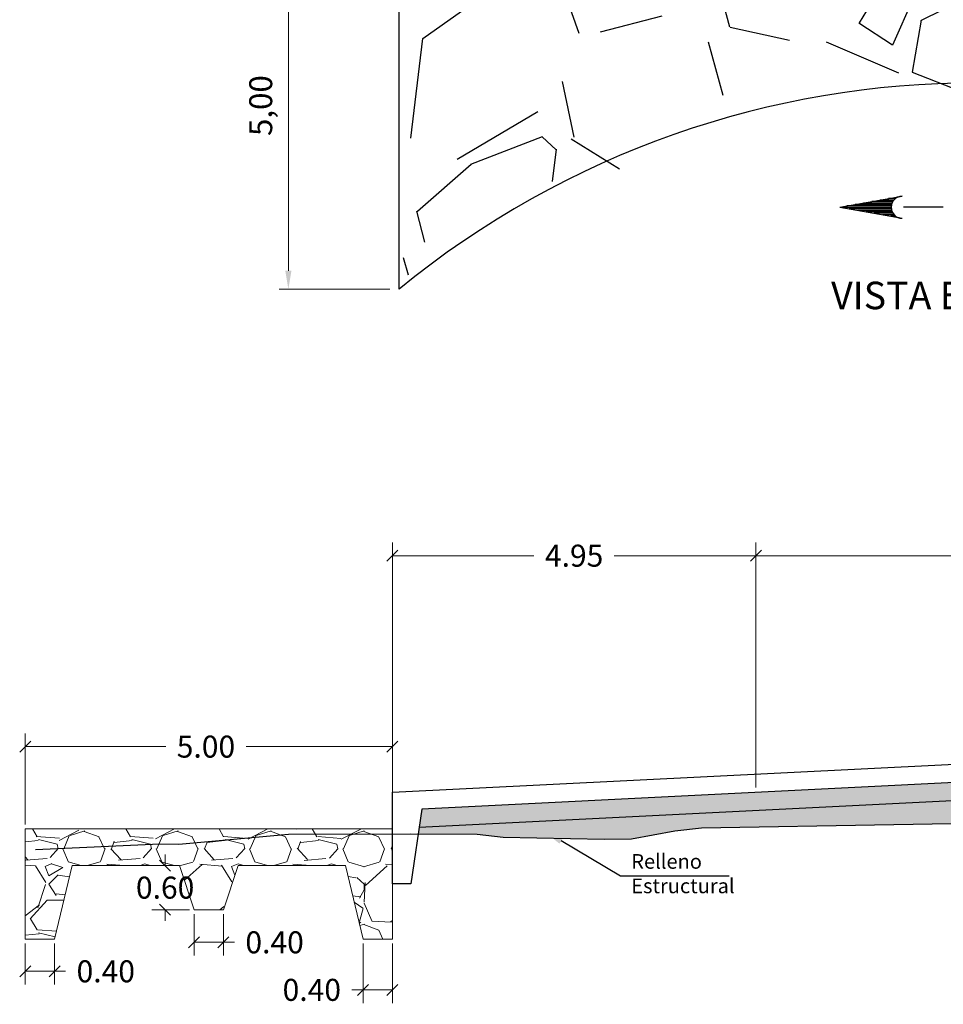
# Model space of a CAD drawing. Units: metres. Extents: x 286929 to 288338, y 8146140 to 8146795.
# Drawn here: x 287526 to 287539, y 8146618 to 8146631 of the extents above; entities that cross this region are included whole.
import ezdxf
from ezdxf.enums import TextEntityAlignment as Align

# ---------------------------------------------------------------- set-up
doc = ezdxf.new("R2010")
doc.units = ezdxf.units.M
doc.header["$LTSCALE"] = 15
for name, color, linetype in [('11', 7, 'Continuous'), ('12', 7, 'Continuous'), ('15', 7, 'Continuous'), ('16', 7, 'Continuous'), ('_BADEN', 164, 'Continuous'), ('_emboq', 152, 'Continuous'), ('L66', 16, 'Continuous'), ('texto', 7, 'Continuous'), ('TEXTOS', 4, 'Continuous'), ('TITULO', 1, 'Continuous')]:
    doc.layers.add(name, color=color, linetype=linetype)
doc.layers.add('hatchemb', color=8, linetype='Continuous', lineweight=15)
doc.layers.add('Sentido', color=3, linetype='Continuous', lineweight=13)
doc.styles.add('Arial', font='arial.ttf')
doc.styles.add('ROMANS', font='romans.shx')
doc.styles.get("Standard").update_dxf_attribs({"font": 'simplex.shx'})
doc.dimstyles.new('125', dxfattribs={"dimscale": 125, "dimtxt": 0.0025, "dimasz": 0.002, "dimexe": 0.001, "dimexo": 0.001, "dimgap": 0.0012, "dimtad": 1, "dimzin": 4, "dimtxsty": 'ROMANS', "dimcen": 0.001, "dimclrd": 8, "dimclre": 8, "dimclrt": 7, "dimaunit": 1, "dimadec": 4, "dimazin": 1, "dimtfac": 1, "dimtmove": 0, "dimatfit": 3, "dimfxl": 1, "dimlwd": 9, "dimlwe": 9, "dimarcsym": 0})
doc.dimstyles.get("Standard").update_dxf_attribs({"dimtxt": 0.18, "dimasz": 0.18, "dimexe": 0.18, "dimexo": 0.0625, "dimgap": 0.09, "dimtad": 0, "dimtih": 1, "dimtoh": 1, "dimdec": 4, "dimzin": 0, "dimdsep": 46, "dimtxsty": 'Standard', "dimcen": 0.09, "dimadec": 0, "dimazin": 0, "dimtfac": 1, "dimtdec": 4, "dimtofl": 0, "dimtmove": 0, "dimatfit": 3, "dimfxl": 1, "dimtolj": 1, "dimtzin": 0, "dimarcsym": 0})

# ---------------------------------------------------------------- blocks, each defined once
blk = doc.blocks.new('_Oblique')
at = {"color": 0, "linetype": 'ByBlock', "lineweight": -2}
blk.add_line((-0.5, -0.5), (0.5, 0.5), dxfattribs=at)
blk = doc.blocks.new('*D3909')
at = {"layer": '15', "color": 0, "linetype": 'Continuous', "lineweight": 9, "transparency": 16777216}
for p, q in [((287526.2274114225, 8146620.356162747), (287526.2274114225, 8146621.59559351)), ((287531.2274114225, 8146620.356526245), (287531.2274114225, 8146621.59559351)), ((287526.2274114225, 8146621.41559351), (287528.1414930881, 8146621.41559351)), ((287531.2274114225, 8146621.41559351), (287529.2357788024, 8146621.41559351))]:
    blk.add_line(p, q, dxfattribs=at)
at = {"layer": 'Defpoints', "color": 0, "linetype": 'Continuous', "transparency": 16777216}
for p in [(287531.2274114225, 8146621.41559351), (287526.2274114225, 8146620.293662747), (287531.2274114225, 8146620.294026245)]:
    blk.add_point(p, dxfattribs=at)
at = {"layer": '15', "color": 0, "linetype": 'Continuous', "lineweight": 9, "transparency": 16777216, "xscale": 0.15, "yscale": 0.15, "zscale": 0.15, "rotation": 180}
blk.add_blockref('_Oblique', (287526.2274114225, 8146621.41559351), dxfattribs=at)
at = {"layer": '15', "color": 0, "linetype": 'Continuous', "lineweight": 9, "transparency": 16777216, "xscale": 0.15, "yscale": 0.15, "zscale": 0.15}
blk.add_blockref('_Oblique', (287531.2274114225, 8146621.41559351), dxfattribs=at)
at = {"layer": '15', "color": 0, "linetype": 'Continuous', "transparency": 16777216, "insert": (287528.6886359453, 8146621.41559351), "char_height": 0.3, "attachment_point": 5, "style": 'ROMANS'}
blk.add_mtext('\\A1;5.00', dxfattribs=at)
blk = doc.blocks.new('*D3910')
at = {"layer": '15', "color": 0, "linetype": 'Continuous', "lineweight": 9, "transparency": 16777216}
for p, q in [((287526.2274114225, 8146618.731125338), (287526.2274114225, 8146618.174344612)), ((287526.6274114225, 8146618.731125338), (287526.6274114225, 8146618.174344612)), ((287526.2274114225, 8146618.354344612), (287526.6274114225, 8146618.354344612)), ((287526.6274114225, 8146618.354344612), (287526.7774114225, 8146618.354344612))]:
    blk.add_line(p, q, dxfattribs=at)
at = {"layer": 'Defpoints', "color": 0, "linetype": 'Continuous', "transparency": 16777216}
for p in [(287526.2274114225, 8146618.793625338), (287526.6274114225, 8146618.793625338), (287526.6274114225, 8146618.354344612)]:
    blk.add_point(p, dxfattribs=at)
at = {"layer": '15', "color": 0, "linetype": 'Continuous', "lineweight": 9, "transparency": 16777216, "xscale": 0.15, "yscale": 0.15, "zscale": 0.15, "rotation": 180}
blk.add_blockref('_Oblique', (287526.2274114225, 8146618.354344612), dxfattribs=at)
at = {"layer": '15', "color": 0, "linetype": 'Continuous', "lineweight": 9, "transparency": 16777216, "xscale": 0.15, "yscale": 0.15, "zscale": 0.15}
blk.add_blockref('_Oblique', (287526.6274114225, 8146618.354344612), dxfattribs=at)
at = {"layer": '15', "color": 0, "linetype": 'Continuous', "transparency": 16777216, "insert": (287527.3245542796, 8146618.354344612), "char_height": 0.3, "attachment_point": 5, "style": 'ROMANS'}
blk.add_mtext('\\A1;0.40', dxfattribs=at)
blk = doc.blocks.new('*D3911')
at = {"layer": '15', "color": 0, "linetype": 'Continuous', "lineweight": 9, "transparency": 16777216}
for p, q in [((287528.1327900629, 8146619.794048307), (287528.1327900629, 8146619.944048308)), ((287528.2637596346, 8146619.794048307), (287527.9527900629, 8146619.794048307)), ((287528.4637983035, 8146619.193932302), (287527.9527900629, 8146619.193932302)), ((287528.1327900629, 8146619.193932302), (287528.1327900629, 8146619.043932302))]:
    blk.add_line(p, q, dxfattribs=at)
at = {"layer": 'Defpoints', "color": 0, "linetype": 'Continuous', "transparency": 16777216}
for p in [(287528.1327900629, 8146619.794048307), (287528.3262596346, 8146619.794048307), (287528.5262983035, 8146619.193932302)]:
    blk.add_point(p, dxfattribs=at)
at = {"layer": '15', "color": 0, "linetype": 'Continuous', "lineweight": 9, "transparency": 16777216, "xscale": 0.15, "yscale": 0.15, "zscale": 0.15}
for p, rotation in [((287528.1327900629, 8146619.794048307), 270), ((287528.1327900629, 8146619.193932302), 90)]:
    blk.add_blockref('_Oblique', p, dxfattribs=dict(at, rotation=rotation))
at = {"layer": '15', "color": 0, "linetype": 'Continuous', "transparency": 16777216, "insert": (287528.1327900616, 8146619.493990305), "char_height": 0.3, "attachment_point": 5, "style": 'ROMANS'}
blk.add_mtext('\\A1;0.60', dxfattribs=at)
blk = doc.blocks.new('*D3912')
at = {"layer": '15', "color": 0, "linetype": 'Continuous', "lineweight": 9, "transparency": 16777216}
for p, q in [((287528.5262983035, 8146619.131432302), (287528.5262983035, 8146618.569276899)), ((287528.9262983034, 8146619.131432302), (287528.9262983034, 8146618.569276899)), ((287528.5262983035, 8146618.749276899), (287528.9262983034, 8146618.749276899)), ((287528.9262983034, 8146618.749276899), (287529.0762983034, 8146618.749276899))]:
    blk.add_line(p, q, dxfattribs=at)
at = {"layer": 'Defpoints', "color": 0, "linetype": 'Continuous', "transparency": 16777216}
for p in [(287528.5262983035, 8146619.193932302), (287528.9262983034, 8146619.193932302), (287528.9262983034, 8146618.749276899)]:
    blk.add_point(p, dxfattribs=at)
at = {"layer": '15', "color": 0, "linetype": 'Continuous', "lineweight": 9, "transparency": 16777216, "xscale": 0.15, "yscale": 0.15, "zscale": 0.15, "rotation": 180}
blk.add_blockref('_Oblique', (287528.5262983035, 8146618.749276899), dxfattribs=at)
at = {"layer": '15', "color": 0, "linetype": 'Continuous', "lineweight": 9, "transparency": 16777216, "xscale": 0.15, "yscale": 0.15, "zscale": 0.15}
blk.add_blockref('_Oblique', (287528.9262983034, 8146618.749276899), dxfattribs=at)
at = {"layer": '15', "color": 0, "linetype": 'Continuous', "transparency": 16777216, "insert": (287529.6234411605, 8146618.749276899), "char_height": 0.3, "attachment_point": 5, "style": 'ROMANS'}
blk.add_mtext('\\A1;0.40', dxfattribs=at)
blk = doc.blocks.new('*D3913')
at = {"layer": '15', "color": 0, "linetype": 'Continuous', "lineweight": 9, "transparency": 16777216}
for p, q in [((287530.8274114225, 8146618.731488836), (287530.8274114225, 8146617.921731579)), ((287531.2274114225, 8146618.731488836), (287531.2274114225, 8146617.921731579)), ((287530.8274114225, 8146618.101731579), (287530.6774114225, 8146618.101731579)), ((287531.2274114225, 8146618.101731579), (287530.8274114225, 8146618.101731579))]:
    blk.add_line(p, q, dxfattribs=at)
at = {"layer": 'Defpoints', "color": 0, "linetype": 'Continuous', "transparency": 16777216}
for p in [(287530.8274114225, 8146618.793988836), (287531.2274114225, 8146618.793988836), (287530.8274114225, 8146618.101731579)]:
    blk.add_point(p, dxfattribs=at)
at = {"layer": '15', "color": 0, "linetype": 'Continuous', "lineweight": 9, "transparency": 16777216, "xscale": 0.15, "yscale": 0.15, "zscale": 0.15, "rotation": 180}
blk.add_blockref('_Oblique', (287530.8274114225, 8146618.101731579), dxfattribs=at)
at = {"layer": '15', "color": 0, "linetype": 'Continuous', "lineweight": 9, "transparency": 16777216, "xscale": 0.15, "yscale": 0.15, "zscale": 0.15}
blk.add_blockref('_Oblique', (287531.2274114225, 8146618.101731579), dxfattribs=at)
at = {"layer": '15', "color": 0, "linetype": 'Continuous', "transparency": 16777216, "insert": (287530.1302685654, 8146618.101731579), "char_height": 0.3, "attachment_point": 5, "style": 'ROMANS'}
blk.add_mtext('\\A1;0.40', dxfattribs=at)
blk = doc.blocks.new('*D3921')
at = {"layer": '15', "color": 0, "linetype": 'Continuous', "lineweight": 9, "transparency": 16777216}
for p, q in [((287531.2274114225, 8146620.856526245), (287531.2274114225, 8146624.196975105)), ((287536.1774114225, 8146620.856526245), (287536.1774114225, 8146624.196975105)), ((287531.2274114225, 8146624.016975105), (287533.1552685653, 8146624.016975105)), ((287536.1774114225, 8146624.016975105), (287534.2495542797, 8146624.016975105))]:
    blk.add_line(p, q, dxfattribs=at)
at = {"layer": 'Defpoints', "color": 0, "linetype": 'Continuous', "transparency": 16777216}
for p in [(287536.1774114225, 8146624.016975105), (287531.2274114225, 8146620.794026245), (287536.1774114225, 8146620.794026245)]:
    blk.add_point(p, dxfattribs=at)
at = {"layer": '15', "color": 0, "linetype": 'Continuous', "lineweight": 9, "transparency": 16777216, "xscale": 0.15, "yscale": 0.15, "zscale": 0.15, "rotation": 180}
blk.add_blockref('_Oblique', (287531.2274114225, 8146624.016975105), dxfattribs=at)
at = {"layer": '15', "color": 0, "linetype": 'Continuous', "lineweight": 9, "transparency": 16777216, "xscale": 0.15, "yscale": 0.15, "zscale": 0.15}
blk.add_blockref('_Oblique', (287536.1774114225, 8146624.016975105), dxfattribs=at)
at = {"layer": '15', "color": 0, "linetype": 'Continuous', "transparency": 16777216, "insert": (287533.7024114225, 8146624.016975105), "char_height": 0.3, "attachment_point": 5, "style": 'ROMANS'}
blk.add_mtext('\\A1;4.95', dxfattribs=at)
blk = doc.blocks.new('*D3922')
at = {"layer": '15', "color": 0, "linetype": 'Continuous', "lineweight": 9, "transparency": 16777216}
for p, q in [((287536.1774114225, 8146621.104026246), (287536.1774114225, 8146624.196975105)), ((287545.1774114225, 8146621.104026246), (287545.1774114225, 8146624.196975105)), ((287536.1774114225, 8146624.016975105), (287540.1302685653, 8146624.016975105)), ((287545.1774114225, 8146624.016975105), (287541.2245542796, 8146624.016975105))]:
    blk.add_line(p, q, dxfattribs=at)
at = {"layer": 'Defpoints', "color": 0, "linetype": 'Continuous', "transparency": 16777216}
for p in [(287545.1774114225, 8146624.016975105), (287536.1774114225, 8146621.041526246), (287545.1774114225, 8146621.041526246)]:
    blk.add_point(p, dxfattribs=at)
at = {"layer": '15', "color": 0, "linetype": 'Continuous', "lineweight": 9, "transparency": 16777216, "xscale": 0.15, "yscale": 0.15, "zscale": 0.15, "rotation": 180}
blk.add_blockref('_Oblique', (287536.1774114225, 8146624.016975105), dxfattribs=at)
at = {"layer": '15', "color": 0, "linetype": 'Continuous', "lineweight": 9, "transparency": 16777216, "xscale": 0.15, "yscale": 0.15, "zscale": 0.15}
blk.add_blockref('_Oblique', (287545.1774114225, 8146624.016975105), dxfattribs=at)
at = {"layer": '15', "color": 0, "linetype": 'Continuous', "transparency": 16777216, "insert": (287540.6774114225, 8146624.016975105), "char_height": 0.3, "attachment_point": 5, "style": 'ROMANS'}
blk.add_mtext('\\A1;9.00', dxfattribs=at)
blk = doc.blocks.new('*D3949')
at = {"layer": 'Defpoints', "color": 0, "transparency": 16777216}
for p in [(287529.8109574044, 8146632.649021781), (287531.3195361682, 8146632.649021781), (287531.3195361688, 8146627.649021782)]:
    blk.add_point(p, dxfattribs=at)
at = {"layer": 'texto', "color": 8, "lineweight": 9, "transparency": 16777216}
for p, q in [((287531.1945361682, 8146632.649021781), (287529.6859574044, 8146632.649021781)), ((287529.8109574044, 8146627.899021782), (287529.8109574044, 8146632.399021781)), ((287531.1945361688, 8146627.649021782), (287529.6859574044, 8146627.649021782))]:
    blk.add_line(p, q, dxfattribs=at)
at = {"layer": 'texto', "color": 8, "transparency": 16777216}
for points in [[(287529.7692907377, 8146632.399021781), (287529.8526240711, 8146632.399021781), (287529.8109574044, 8146632.649021781)], [(287529.7692907377, 8146627.899021782), (287529.8526240711, 8146627.899021782), (287529.8109574044, 8146627.649021782)]]:
    blk.add_solid(points, dxfattribs=at)
at = {"layer": 'texto', "color": 7, "transparency": 16777216, "insert": (287529.4749454983, 8146630.149021782), "char_height": 0.3125, "attachment_point": 5, "rotation": 90, "style": 'ROMANS'}
blk.add_mtext('5,00', dxfattribs=at)

msp = doc.modelspace()

# ---------------------------------------------------------------- hatches: boundary and pattern name
at = {"layer": '_BADEN'}
h = msp.add_hatch(dxfattribs=at)
h.set_pattern_fill('GRAVEL', color=256, scale=0.2, angle=35.17358544276386)
h.set_pattern_definition([(263.1863729427639, (9.657693073288465, -60.52247021142593), (-6.882306104208897, -60.78290765246444), [0.6834428800000001, -67.66096727913]), (220.1433264427639, (9.576609177023125, -61.20108736547262), (46.9029853707553, 39.26879121274793), [1.17280944, -116.108097787048]), (167.6840325427639, (8.680073922271019, -61.95719956414857), (73.71443963612566, -16.41328087652158), [0.8269630400000001, -81.8694455882]), (302.4472744427638, (7.792210651148507, -64.13659219784074), (-54.37479660341631, 85.97527490119906), [1.06800904, -105.732874851476]), (328.0072396227639, (8.365222238398497, -65.03786940318726), (-55.87857354789853, 35.1975371049132), [1.0472674, -103.679615490688]), (32.44727444276381, (9.253426690920096, -65.59272510561881), (-85.97527490119906, -54.3747966034163), [1.06800904, -105.732874851476]), (72.86782591276386, (10.15470389626662, -65.01971351836882), (-24.71817217853673, -79.56716385640259), [1.412387319999999, -139.8262306284939]), (107.4289138127638, (10.57076037774051, -63.66999809494669), (-35.31284699313302, 111.8383388522888), [1.33343904, -132.0105132038099]), (156.6031510627639, (10.17136550072764, -62.39777771615383), (-71.26227257935932, 30.57089640205464), [1.071626, -106.091091397424]), (210.4099437427639, (9.187851300157432, -61.97223733349109), (48.60326414759099, 28.03753759157839), [1.22342656, -59.9478739]), (257.5710232427638, (8.132737104510728, -62.59151532772697), (-17.63936442857467, -80.79324738216636), [1.58215584, -156.633545024354]), (173.9876602727639, (11.93239545502923, -61.28101816277963), (-46.62529214917907, 4.430139050084541), [0.5400090799999999, -53.461131648688]), (206.6428198427639, (11.39535445601704, -61.22445593704565), (59.83451752887515, 29.73781619567162), [1.027363959999999, -101.70927799408]), (260.1735854427639, (10.4770744648104, -61.68515499038693), (2.926362112578624, -4.152445639146795), [0.7184186800000001, -6.465786216856]), (238.3721759527639, (9.835239816560753, -61.39170686156984), (14.90950397216726, 22.93670184012721), [0.38688264, -38.301244737788]), (326.9749949327639, (9.632359485197856, -61.72112557862472), (-12.93153197754628, 9.530974803958948), [0.54713124, -26.80950598]), (66.13734197276388, (10.09109352202154, -62.01931565803623), (6.604612692908512, 17.08397761578668), [0.8886393199999999, -28.73259630582]), (196.7386366227639, (10.45058777776146, -61.2066412336263), (11.23125339078116, 1.700278586598309), [0.64257428, -15.421796233656]), (51.56312577676386, (7.22394101449294, -63.41841560392016), (32.74537005372895, 41.72095804322326), [0.9001760000000001, -89.11765334507801]), (105.5197613827638, (7.783538667518912, -62.71331176282452), (15.58020067987723, -57.38235048145569), [0.75519788, -74.7644313564]), (328.3721759527638, (9.865315355245786, -60.37615210579702), (-22.93670184014422, 14.90950397217777), [0.7737602000000001, -37.91436717778799]), (18.78404511276388, (10.52415278935554, -60.78191276852282), (-50.30354272802181, -16.80628421186283), [0.9001760000000001, -89.11765334508]), (14.61754022276388, (9.038285524291517, -65.99293190019094), (-26.61495242088873, -6.326919284598432), [0.8680703999999995, -42.53546862621198]), (329.9487260427639, (9.878258553309642, -65.77386070052718), (-52.95221145088917, 31.04509143906661), [0.72734424, -72.00718676144001]), (101.9749949327638, (12.8332019242156, -64.49933412381765), (-6.326919286270906, 26.61495242049168), [0.7737602000000001, -37.91436717778799]), (52.52761008276387, (12.67265796680341, -63.74241000758244), (-42.27634485505898, -54.65249002283343), [0.8515654799999998, -84.30475196039994]), (104.6175402227638, (10.79850356103386, -65.93325155898103), (6.326919284413568, -26.61495242093281), [0.4340352, -42.96950382621201]), (136.4835179167638, (12.58405518586681, -64.67491585057235), (-15.85789408946088, 13.68342044400741), [0.2590292, -25.643989929052]), (201.1373419747639, (12.39621262384643, -64.4965571897408), (15.38369903001661, 4.626640698588302), [1.0472674, -19.898109178138]), (221.1825914027638, (11.41940539038823, -64.87420733029916), (38.59809427713403, 33.41606676694803), [0.970534, -96.08272972667402]), (338.8636529727639, (10.3544661121536, -62.3930357655594), (-10.00516986467703, 5.378529165019584), [0.73264776, -17.58355271936]), (28.33081203276389, (11.03782521679471, -62.6572202732507), (76.44430008847544, 41.4432646395409), [1.27911352, -126.632018130062]), (96.11898134276382, (12.16372748995866, -62.05020311428051), (3.874752230821539, -40.7725679243993), [0.52301648, -51.77878463622]), (125.1735854427639, (12.10797718178393, -61.53016490112842), (-7.078807751724752, 1.226083526568055), [0.3048, -4.7752]), (155.4300226027638, (11.24856561422796, -64.80816120337633), (37.09431734342001, -17.36167102630371), [0.7057339200000001, -69.8678815464]), (83.18637294276387, (10.60673096597831, -64.51471307455924), (6.882306104421382, 60.78290765243905), [1.36688576, -66.97752439912999]), (35.17358544276386, (10.76889875850899, -63.15747876646586), (1.226083526568055, 7.078807751724752), [1.3208, -3.7592]), (0.4784319427638103, (11.84853462468705, -62.39662461719549), (62.0089911794057, 0.1965016853150381), [0.8032191200000001, -79.51863344828001]), (289.2281895427638, (12.65172514790814, -62.38991765008348), (7.553002811508631, -19.53614466903268), [0.7396581599999995, -36.24330007754397]), (242.8195608027638, (12.89531801810325, -63.08831452406711), (-49.63284602477904, -97.12533652698764), [1.2042902, -119.224928845876]), (210.5996641827639, (12.34520426626612, -64.15961958801466), (-56.90815542147909, -33.89026182437163), [1.27405892, -126.13169291248])])
h.paths.add_polyline_path([(287531.3195361682, 8146632.649021781), (287531.3195361688, 8146627.649021782, -0.3573768503509772), (287547.0393567195, 8146627.649021782), (287547.0393567201, 8146632.649021781, 0.357376850385193)])
h.paths.add_polyline_path([(287541.6597270771, 8146632.034549749), (287536.6096074877, 8146632.034549749), (287536.6096074877, 8146633.451207172), (287541.6597270771, 8146633.451207172)], flags=16)
h.paths.add_polyline_path([(287536.7124423046, 8146632.074979058), (287541.5684423046, 8146632.074979058), (287541.5684423046, 8146633.314979058), (287536.7124423046, 8146633.314979058)], flags=8)
h = msp.add_hatch(dxfattribs=at)
h.set_pattern_fill('AR-CONC', color=256, scale=0.001)
h.set_pattern_definition([(49.99999999999999, (14.42809005535673, 31.98465978726745), (0.182184668996004, -0.01593908553890309), [0.01905, -0.20955]), (355, (14.42809005535673, 31.98465978726745), (-0.03524342142496934, 0.1910568452390352), [0.01524, -0.16764058417]), (100.4514447, (14.44327206235673, 31.98333153376745), (0.1469412470903533, 0.1751177519121951), [0.0161900088, -0.1780902445999999]), (46.18420000000002, (14.42809005535673, 32.03545978726745), (0.2710790408921299, -0.04204232793272715), [0.02857499999999997, -0.3143249999999995]), (96.63555760999992, (14.45067995535673, 32.03195628726745), (0.237404134051503, 0.2474261245977215), [0.02428502314, -0.26713560816]), (351.1841511700001, (14.42809005535673, 32.03545978726745), (0.237404134064977, 0.2474261245855326), [0.02285996707, -0.25145973192]), (21, (14.45349005535673, 32.02275978726745), (0.1516143912691325, -0.1022651981870876), [0.01905, -0.20955]), (326.0000000000001, (14.45349005535673, 32.02275978726745), (0.06180202834764707, 0.1841879661223193), [0.01524, -0.16764]), (71.45144499999999, (14.46612458795673, 32.01423768736745), (0.2134164192787162, 0.08192276888590524), [0.0161900088, -0.1780899376]), (37.50000000000001, (14.42809005535673, 31.98465978726745), (0.003088603250591816, 0.0845550388731531), [0, -0.165608, 0, -0.17018, 0, -0.168275]), (7.499999999999999, (14.42809005535673, 31.98465978726745), (0.06681966251030574, 0.1001805748181195), [0, -0.09702799999999999, 0, -0.161798, 0, -0.06413500000000001]), (327.5, (14.37144805535673, 31.98465978726745), (0.1355905951668714, -0.005728743992673444), [0, -0.0635, 0, -0.19812, 0, -0.26289]), (317.5, (14.34604805535673, 31.98465978726745), (0.148129181386018, 0.02542649103333303), [0, -0.08255, 0, -0.131572, 0, -0.18669])])
h.paths.add_polyline_path([(287540.6773359868, 8146620.396032142), (287540.6761803371, 8146620.765740745), (287531.588880108, 8146620.311375735), (287531.575603075, 8146620.222148186), (287532.3787170197, 8146620.218241058), (287532.7335167672, 8146620.176981293), (287534.110616758, 8146620.148172699), (287534.4797168518, 8146620.154032074), (287535.0687166001, 8146620.26169809), (287535.4351168419, 8146620.303690277)])
h.paths.add_polyline_path([(287544.8676232378, 8146620.62150043), (287544.8150246606, 8146620.97268296), (287540.6761803371, 8146620.765740745), (287540.6773359883, 8146620.396031657), (287541.0096166874, 8146620.401834808), (287541.6918166424, 8146620.420389496), (287543.0544167305, 8146620.441873871), (287544.6080168034, 8146620.486795746)])
at = {"layer": '_emboq'}
h = msp.add_hatch(dxfattribs=at)
h.set_pattern_fill('AR-CONC', color=8, scale=0.002)
h.set_pattern_definition([(49.99999999999999, (4.93527845654171, 17.509799875319), (0.364369337992008, -0.03187817107780617), [0.0381, -0.4191]), (355, (4.93527845654171, 17.509799875319), (-0.07048684284993868, 0.3821136904780703), [0.03048, -0.33528116834]), (100.4514447, (4.965642470517196, 17.50714336894453), (0.2938824941807066, 0.3502355038243902), [0.03238001759999999, -0.3561804891999999]), (46.18420000000002, (4.93527845654171, 17.61139987595379), (0.5421580817842598, -0.0840846558654543), [0.05714999999999985, -0.6286499999999976]), (96.63555760999992, (4.980458256555721, 17.60439287498593), (0.474808268103006, 0.4948522491954431), [0.04857004628, -0.53427121632]), (351.1841511700001, (4.93527845654171, 17.61139987595379), (0.4748082681299541, 0.4948522491710653), [0.04571993414, -0.50291946384]), (21, (4.986078456568066, 17.58599987439811), (0.303228782538265, -0.2045303963741752), [0.0381, -0.4191]), (326.0000000000001, (4.986078456568066, 17.58599987439811), (0.1236040566952941, 0.3683759322446385), [0.03048, -0.33528]), (71.45144499999999, (5.011347521736752, 17.56895567476749), (0.4268328385574323, 0.1638455377718105), [0.03238001760000001, -0.3561798752]), (37.50000000000001, (4.93527845654171, 17.509799875319), (0.006177206501183633, 0.1691100777463062), [0, -0.331216, 0, -0.34036, 0, -0.33655]), (7.499999999999999, (4.93527845654171, 17.509799875319), (0.1336393250206115, 0.200361149636239), [0, -0.194056, 0, -0.323596, 0, -0.12827]), (327.5, (4.82199445652077, 17.509799875319), (0.2711811903337428, -0.01145748798534689), [0, -0.127, 0, -0.39624, 0, -0.52578]), (317.5, (4.771194456552621, 17.509799875319), (0.2962583627720361, 0.05085298206666606), [0, -0.1651, 0, -0.263144, 0, -0.37338])])
h.paths.add_polyline_path([(287531.6291536124, 8146620.56380105), (287544.7806538203, 8146621.22137606), (287544.8185863617, 8146620.973272687), (287531.5916748449, 8146620.311927114)])
at = {"layer": 'Sentido'}
h = msp.add_hatch(dxfattribs=at)
h.set_pattern_fill('GRAVEL', color=150, scale=0.05)
h.set_pattern_definition([(228.0127875, (-8730.042373358272, 13402.85409793537), (-10.1600000007979, -11.42999999929089), [0.17086072, -16.9152418197825]), (184.969741, (-8730.156673358288, 13402.72709793597), (15.23999999397025, 1.270000072348962), [0.2932023599999983, -29.02702444676189]), (132.5104471, (-8730.448773358308, 13402.70169793628), (12.70000000536375, -13.96999999512298), [0.20674076, -20.46736139705]), (267.273689, (-8730.94407335826, 13402.38419793546), (1.270000002659863, 25.39999999986657), [0.2670022599999984, -26.4332187128689]), (292.83365418, (-8730.95677335828, 13402.11749793589), (-6.350000000531704, 15.23999999977773), [0.2618168499999984, -25.9199038726719]), (357.2736889999999, (-8730.855173358286, 13401.87619793601), (-25.39999999986657, 1.270000002659864), [0.2670022599999984, -26.4332187128689]), (37.69424047, (-8730.588473358308, 13401.86349793617), (-16.50999999926795, -12.70000000095021), [0.35309683, -34.9565576571235]), (72.25532837, (-8730.309073358309, 13402.07939793542), (8.890000002389646, 27.93999999923943), [0.33335976, -33.0026283009525]), (121.42956562, (-8730.207473358256, 13402.39689793624), (-10.16000000144156, 16.50999999911301), [0.2679065, -26.52277284935601]), (175.2363583, (-8730.347173358256, 13402.62549793627), (13.96999999979976, -1.270000002194628), [0.3058566399999983, -14.98696847499995]), (222.3974378, (-8730.651973358297, 13402.65089793596), (-15.23999999951233, -13.970000000532), [0.3955389600000001, -39.15838625608851]), (138.81407483, (-8729.686773358262, 13402.37149793562), (-8.889999999466754, 7.620000000619591), [0.13500227, -13.365282912172]), (171.4692344, (-8729.788373358257, 13402.46039793547), (16.51000000044483, -2.539999997118672), [0.25684099, -25.42731949852]), (225, (-8730.042373358272, 13402.49849793594), (-1.776356839400251e-16, -1.27000000000012), [0.17960467, -1.616446554214]), (203.19859051, (-8730.131273358304, 13402.65089793596), (6.350000000173045, 2.539999999554667), [0.09672065999999958, -9.575311184446946]), (291.80140949, (-8730.220173358277, 13402.61279793549), (-1.270000000265748, 3.809999999911436), [0.13678281, -6.702376495]), (30.96375653, (-8730.169373358309, 13402.4857979361), (3.810000000093192, 2.539999999860563), [0.2221598299999992, -7.183149076454974]), (161.56505118, (-8729.978873358283, 13402.60009793565), (2.540000000066291, -1.269999999866877), [0.16064357, -3.855449058414]), (16.389540334, (-8730.95677335828, 13402.61279793549), (12.70000000000007, 3.810000000000122), [0.225044, -22.2794133362695]), (70.34617594, (-8730.74087335827, 13402.67629793566), (-5.080000000464658, -13.9699999998352), [0.18879947, -18.6911078391]), (293.19859051, (-8729.978873358283, 13402.85409793537), (-2.539999999556631, 6.350000000177643), [0.1934400499999992, -9.478591794446945]), (343.6104596700001, (-8729.902673358272, 13402.67629793566), (-12.70000000026614, 3.80999999911143), [0.2250439999999992, -22.27941333626989]), (339.44395478, (-8730.95677335828, 13401.8253979357), (-6.349999999999931, 2.540000000000105), [0.2170175999999991, -10.63386715655295]), (294.7751406, (-8730.753573358292, 13401.74919793569), (-6.350000007558465, 13.96999999656363), [0.18183606, -18.00179669036]), (66.80140949, (-8729.966173358262, 13401.58409793582), (2.539999999601149, 6.350000000159651), [0.19344005, -9.478591794446999]), (17.35402464, (-8729.88997335831, 13401.76189793553), (-16.50999999967151, -5.080000001066232), [0.2128913700000001, -21.0761879901]), (69.44395478, (-8730.588473358308, 13401.58409793582), (-2.54000000004423, -6.349999999982316), [0.1085088, -10.742375956553]), (101.309932474, (-8730.042373358272, 13401.58409793582), (-1.2700000000002, 5.080000000000185), [0.0647573, -6.410997482263001]), (165.963756532, (-8730.055073358293, 13401.64759793598), (3.809999999999757, -1.269999999999933), [0.26181685, -4.9745272945345]), (186.00900596, (-8730.309073358309, 13401.71109793615), (12.69999999993269, 1.270000000664677), [0.2426334999999992, -24.0206824316684]), (303.69006753, (-8730.169373358309, 13402.37149793562), (-1.270000000176484, 2.539999999911851), [0.18316194, -4.39588817984]), (353.15722659, (-8730.067773358256, 13402.21909793559), (21.59000000013284, -2.539999998869697), [0.31977838, -31.6580045325155]), (60.9453959, (-8729.750273358251, 13402.18099793606), (-5.080000000139844, -8.889999999920127), [0.13075412, -12.944696159055]), (90, (-8729.686773358262, 13402.29529793561), (-1.27, 1.27), [0.0762, -1.1938]), (120.25643716, (-8730.334473358293, 13401.74919793569), (5.079999999378582, -8.890000000354899), [0.17643348, -17.4669703866]), (48.01278749999999, (-8730.423373358266, 13401.90159793571), (10.16000000083767, 11.4299999992551), [0.34172144, -16.7443810997825]), (0, (-8730.194773358293, 13402.15559793543), (1.27, 1.27), [0.3302, -0.9398]), (325.3048465, (-8729.864573358267, 13402.15559793543), (12.70000000481077, -8.889999993127288), [0.20080478, -19.87965836207]), (254.0546040999999, (-8729.699473358283, 13402.04129793588), (-1.269999999911279, -5.080000000022373), [0.18491454, -9.060825019386]), (207.64597536, (-8729.750273358251, 13401.86349793617), (-24.13000000088667, -12.69999999831538), [0.3010725499999983, -29.8062322114689]), (175.42607874, (-8730.016973358288, 13401.72379793599), (-16.50999999999942, 1.269999999999739), [0.31851473, -31.53292322812])])
h.paths.add_polyline_path([(287528.3262596346, 8146619.794048307), (287528.5262983035, 8146619.193932302), (287528.9262983034, 8146619.193932302), (287529.1264406726, 8146619.794359408), (287530.5874271619, 8146619.794359408), (287530.8274114225, 8146618.793988836), (287531.2274114225, 8146618.793988836), (287531.2274114225, 8146619.994808235), (287531.2274114225, 8146620.294026245), (287526.2274114225, 8146620.293996358), (287526.2274114225, 8146619.994444737), (287526.2274114225, 8146618.793625338), (287526.6274114225, 8146618.793625338), (287526.867408253, 8146619.794048307)])

# ---------------------------------------------------------------- linework, layer by layer
at = {"layer": '11', "color": 5, "linetype": 'Continuous'}
msp.add_lwpolyline([(287531.2274114225, 8146620.794026245), (287545.1774114225, 8146621.491526246), (287545.1774114225, 8146620.241526245), (287544.9274114225, 8146620.241526245), (287544.7806538203, 8146621.22137606), (287531.6291536124, 8146620.56380105), (287531.4774114225, 8146619.544026245), (287531.2274114225, 8146619.544026245)], close=True, dxfattribs=at)
at = {"layer": '12', "color": 118, "linetype": 'Continuous'}
msp.add_line((287544.8178193975, 8146620.973234339), (287531.5916748449, 8146620.311927114), dxfattribs=at)
at = {"layer": '15', "color": 251, "linetype": 'Continuous'}
msp.add_lwpolyline([(287534.4053288171, 8146619.655279246), (287535.8144016271, 8146619.655279246)], dxfattribs=at)
at = {"layer": '16', "color": 160, "linetype": 'Continuous'}
for p, q in [((287537.3184308085, 8146628.764647328), (287538.1685438768, 8146628.914514841)), ((287538.0405314115, 8146628.841602505), (287537.7564948474, 8146628.841588526)), ((287538.0546555799, 8146628.861615448), (287537.8695899699, 8146628.861616339)), ((287538.075500608, 8146628.881635058), (287537.9825437373, 8146628.881648474)), ((287537.3184308085, 8146628.764647328), (287538.1685705315, 8146628.614702034)), ((287538.0184871683, 8146628.761558133), (287537.3345360008, 8146628.761537219)), ((287538.019593683, 8146628.78154477), (287537.4165027034, 8146628.781526708)), ((287538.020567632, 8146628.741686252), (287537.4485279096, 8146628.741496642)), ((287538.0234631103, 8146628.801659132), (287537.5295249866, 8146628.801486005)), ((287538.0255437168, 8146628.721655062), (287537.5616031711, 8146628.721554847)), ((287538.0306522243, 8146628.821601213), (287537.6425559167, 8146628.821728011)), ((287538.0324987751, 8146628.701563344), (287537.6744685614, 8146628.701690213)), ((287538.7296267623, 8146628.764638373), (287538.187447586, 8146628.764667352)), ((287538.0435617826, 8146628.681628955), (287537.7885289861, 8146628.681576797)), ((287538.0595037081, 8146628.661616084), (287537.9016042475, 8146628.661634999)), ((287538.0825905591, 8146628.641596911), (287538.0144653143, 8146628.64162901))]:
    msp.add_line(p, q, dxfattribs=at)
at = {"layer": '16', "color": 4, "linetype": 'Continuous'}
for p, q in [((287538.1085151583, 8146628.901706916), (287538.0964869913, 8146628.901650346)), ((287538.1285257391, 8146628.621515593), (287538.1235739817, 8146628.621525561))]:
    msp.add_line(p, q, dxfattribs=at)
at = {"layer": '16', "color": 160, "linetype": 'Continuous'}
msp.add_arc((287538.1690694864, 8146628.764224256), 0.15, 90.00092775179874, 270.0009277517987, dxfattribs=at)
at = {"layer": '_BADEN'}
msp.add_lwpolyline([(287547.0393567201, 8146632.649021781), (287547.0393567195, 8146627.649021782, 0.3573768503509772), (287531.3195361688, 8146627.649021782), (287531.3195361682, 8146632.649021781)], format="xyb", dxfattribs=at)
at = {"layer": 'hatchemb', "color": 150}
for p, q in [((287531.2274114225, 8146620.294026245), (287526.2274114226, 8146620.293996358)), ((287528.3262596346, 8146619.794048307), (287526.867408253, 8146619.794048307))]:
    msp.add_line(p, q, dxfattribs=at)
for points in [[(287526.8673336213, 8146619.793737207), (287526.6274114225, 8146618.793625338), (287526.2274114225, 8146618.793625338), (287526.2274114225, 8146619.994444737), (287526.2274114225, 8146620.293662747)], [(287529.1264116039, 8146619.794359408), (287530.5874271619, 8146619.794359408), (287530.8274114225, 8146618.793988836), (287531.2274114225, 8146618.793988836), (287531.2274114225, 8146619.994808235), (287531.2274114225, 8146620.294026245)]]:
    msp.add_lwpolyline(points, dxfattribs=at)
at = {"layer": 'L66'}
msp.add_lwpolyline([(287540.6769114225, 8146620.396526812), (287535.4379115789, 8146620.304241655), (287535.071511337, 8146620.262249468), (287534.4825115888, 8146620.154583452), (287534.1134114949, 8146620.148724077), (287532.7363115041, 8146620.177532671), (287532.3815117566, 8146620.218792437), (287531.4782114713, 8146620.223186968), (287529.8106117932, 8146620.218304155), (287528.3177118985, 8146620.079901632), (287528.0606117932, 8146620.086005148), (287526.3656111447, 8146620.010321554)], dxfattribs=at)
at = {"layer": 'Sentido', "color": 150}
for p, q in [((287528.5262983035, 8146619.193932302), (287528.3262596346, 8146619.794048307)), ((287528.9262983034, 8146619.193932302), (287529.1263369723, 8146619.794048307)), ((287528.5262983035, 8146619.193932302), (287528.9262983035, 8146619.193932302))]:
    msp.add_line(p, q, dxfattribs=at)
at = {"layer": 'TEXTOS', "color": 251, "linetype": 'ByBlock', "lineweight": -2}
msp.add_line((287534.3327528171, 8146619.655279246), (287534.4053288171, 8146619.655279246), dxfattribs=at)
msp.add_lwpolyline([(287533.5273786045, 8146620.1353732), (287534.3327528171, 8146619.655279246)], dxfattribs=at)
at = {"layer": 'TEXTOS', "color": 251}
msp.add_solid([(287533.5037266797, 8146620.09316422), (287533.2741247306, 8146620.277284749), (287533.5510305294, 8146620.177582179)], dxfattribs=at)

# ---------------------------------------------------------------- texts
at = {"layer": '15', "color": 251, "linetype": 'Continuous', "insert": (287534.4804433063, 8146619.951662577), "char_height": 0.2, "attachment_point": 1, "rotation": 0.0016120313654034335, "style": 'ROMANS'}
msp.add_mtext('{\\f@Arial Unicode MS|b0|i0|c0|p34;Relleno \\PEstructural}', dxfattribs=at)
at = {"layer": 'TITULO', "color": 5, "linetype": 'Continuous', "style": 'Arial'}
msp.add_text('VISTA EN PLANTA', height=0.375, rotation=0.0009277673623049858, dxfattribs=at).set_placement((287539.2852248405, 8146627.374876328), align=Align.CENTER)

# ---------------------------------------------------------------- dimensions: what is measured, and where the dimension line sits
at = {"layer": '15', "color": 251, "linetype": 'Continuous'}
for p1, p2, distance, picture, middle in [((287531.2274114225, 8146620.794026245), (287536.1774114225, 8146620.794026245), 3.2229488594457507, '*D3921', (287533.7024114225, 8146624.016975105)), ((287536.1774114225, 8146621.041526246), (287545.1774114225, 8146621.041526246), 2.97544885892421, '*D3922', (287540.6774114225, 8146624.016975105))]:
    dim = msp.add_aligned_dim(p1=p1, p2=p2, distance=distance, dimstyle='Standard', override={"dimtxt": 0.3, "dimasz": 0.15, "dimdec": 2, "dimzin": 1, "dimtxsty": 'ROMANS', "dimblk1": 'Oblique', "dimblk2": 'Oblique', "dimsah": 1, "dimlwd": 9, "dimlwe": 9}, dxfattribs=at)
    dim.commit()
    dim.dimension.update_dxf_attribs({"geometry": picture, "text_midpoint": middle})
dim = msp.add_linear_dim(base=(287531.2274114225, 8146621.41559351), p1=(287526.2274114225, 8146620.293662747), p2=(287531.2274114225, 8146620.294026245), dimstyle='Standard', override={"dimtxt": 0.3, "dimasz": 0.15, "dimdec": 2, "dimzin": 1, "dimtxsty": 'ROMANS', "dimblk1": 'Oblique', "dimblk2": 'Oblique', "dimsah": 1, "dimlwd": 9, "dimlwe": 9}, dxfattribs=at)
dim.commit()
dim.dimension.update_dxf_attribs({"geometry": '*D3909', "text_midpoint": (287528.6886359453, 8146621.41559351), "dimtype": 160})
dim = msp.add_linear_dim(base=(287528.1327900629, 8146619.794048307), p1=(287528.5262983035, 8146619.193932302), p2=(287528.3262596346, 8146619.794048307), angle=90, dimstyle='Standard', override={"dimtxt": 0.3, "dimasz": 0.15, "dimdec": 2, "dimzin": 1, "dimtxsty": 'ROMANS', "dimblk1": 'Oblique', "dimblk2": 'Oblique', "dimsah": 1, "dimlwd": 9, "dimlwe": 9}, dxfattribs=at)
dim.commit()
dim.dimension.update_dxf_attribs({"geometry": '*D3911', "text_midpoint": (287528.1327900616, 8146619.493990305)})
for base, p1, p2, picture, middle in [((287528.9262983034, 8146618.749276899), (287528.5262983035, 8146619.193932302), (287528.9262983034, 8146619.193932302), '*D3912', (287529.6234411605, 8146618.749276899)), ((287526.6274114225, 8146618.354344612), (287526.2274114225, 8146618.793625338), (287526.6274114225, 8146618.793625338), '*D3910', (287527.3245542796, 8146618.354344612)), ((287530.8274114225, 8146618.101731579), (287531.2274114225, 8146618.793988836), (287530.8274114225, 8146618.793988836), '*D3913', (287530.1302685654, 8146618.101731579))]:
    dim = msp.add_linear_dim(base=base, p1=p1, p2=p2, dimstyle='Standard', override={"dimtxt": 0.3, "dimasz": 0.15, "dimdec": 2, "dimzin": 1, "dimtxsty": 'ROMANS', "dimblk1": 'Oblique', "dimblk2": 'Oblique', "dimsah": 1, "dimlwd": 9, "dimlwe": 9}, dxfattribs=at)
    dim.commit()
    dim.dimension.update_dxf_attribs({"geometry": picture, "text_midpoint": middle})
at = {"layer": 'texto', "color": 1}
dim = msp.add_aligned_dim(p1=(287531.3195361688, 8146627.649021782), p2=(287531.3195361682, 8146632.649021781), distance=1.508578763809055, dimstyle='125', dxfattribs=at)
dim.commit()
dim.dimension.update_dxf_attribs({"geometry": '*D3949', "text_midpoint": (287529.4749454983, 8146630.149021782)})

doc.saveas('drawing.dxf')
